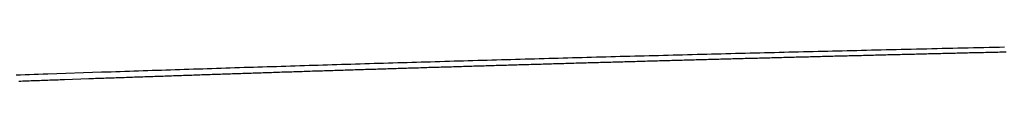
# Model space of a CAD drawing. Units: millimetres. Extents: x 2285 to 3085, y 611 to 1759.
# Drawn here: x 2524 to 2526, y 1249 to 1249 of the extents above; entities that cross this region are included whole.
import ezdxf

# ---------------------------------------------------------------- set-up
doc = ezdxf.new("R2010")
doc.units = ezdxf.units.MM
doc.layers.add('繪圖線', color=7, linetype='Continuous')

msp = doc.modelspace()

# ---------------------------------------------------------------- linework, layer by layer
at = {"layer": '繪圖線', "color": 7, "linetype": 'Continuous'}
for p, q in [((2525.847, 1249.2596), (2525.8568, 1249.2598)), ((2525.8568, 1249.2598), (2525.8666, 1249.2601)), ((2525.8666, 1249.2601), (2525.8764, 1249.2603)), ((2525.8764, 1249.2603), (2525.8862, 1249.2606)), ((2525.8862, 1249.2606), (2525.896, 1249.2608)), ((2525.896, 1249.2608), (2525.9058, 1249.261)), ((2525.9058, 1249.261), (2525.9155, 1249.2613)), ((2525.9155, 1249.2613), (2525.9253, 1249.2615)), ((2525.9253, 1249.2615), (2525.935, 1249.2617)), ((2525.935, 1249.2617), (2525.9447, 1249.262)), ((2525.9447, 1249.262), (2525.9545, 1249.2622)), ((2525.9545, 1249.2622), (2525.9643, 1249.2624)), ((2525.9643, 1249.2624), (2525.974, 1249.2627)), ((2525.974, 1249.2627), (2525.9839, 1249.2629)), ((2525.9839, 1249.2629), (2525.9937, 1249.2631)), ((2525.9937, 1249.2631), (2526.0036, 1249.2634)), ((2526.0036, 1249.2634), (2526.0136, 1249.2636)), ((2526.0136, 1249.2636), (2526.0236, 1249.2639)), ((2526.0236, 1249.2639), (2526.0337, 1249.2641)), ((2526.0337, 1249.2641), (2526.0439, 1249.2643)), ((2526.0439, 1249.2643), (2526.0541, 1249.2646)), ((2526.0541, 1249.2646), (2526.0644, 1249.2648)), ((2526.0644, 1249.2648), (2526.0747, 1249.2651)), ((2526.0747, 1249.2651), (2526.0851, 1249.2653)), ((2526.0851, 1249.2653), (2526.0956, 1249.2655)), ((2526.0956, 1249.2655), (2526.1061, 1249.2658)), ((2526.1061, 1249.2658), (2526.1166, 1249.266)), ((2526.1166, 1249.266), (2526.1271, 1249.2663)), ((2526.1271, 1249.2663), (2526.1376, 1249.2665)), ((2526.1376, 1249.2665), (2526.1481, 1249.2668)), ((2526.1481, 1249.2668), (2526.1586, 1249.267)), ((2526.1586, 1249.267), (2526.1691, 1249.2672)), ((2526.1691, 1249.2672), (2526.1796, 1249.2675)), ((2526.1796, 1249.2675), (2526.1901, 1249.2677)), ((2526.1901, 1249.2677), (2526.2005, 1249.268)), ((2526.2005, 1249.268), (2526.211, 1249.2682)), ((2526.211, 1249.2682), (2526.2214, 1249.2684)), ((2526.2214, 1249.2684), (2526.2319, 1249.2687)), ((2526.2319, 1249.2687), (2526.2423, 1249.2689)), ((2526.2423, 1249.2689), (2526.2528, 1249.2691)), ((2525.1037, 1249.2396), (2525.1132, 1249.2399)), ((2525.1132, 1249.2399), (2525.1227, 1249.2402)), ((2525.1227, 1249.2402), (2525.1322, 1249.2404)), ((2525.1322, 1249.2404), (2525.1417, 1249.2407)), ((2525.1417, 1249.2407), (2525.1512, 1249.241)), ((2525.1512, 1249.241), (2525.1608, 1249.2413)), ((2525.1608, 1249.2413), (2525.1703, 1249.2415)), ((2525.1703, 1249.2415), (2525.1798, 1249.2418)), ((2525.1798, 1249.2418), (2525.1893, 1249.2421)), ((2525.1893, 1249.2421), (2525.1989, 1249.2424)), ((2525.1989, 1249.2424), (2525.2084, 1249.2426)), ((2525.2084, 1249.2426), (2525.218, 1249.2429)), ((2525.218, 1249.2429), (2525.2275, 1249.2432)), ((2525.2275, 1249.2432), (2525.2371, 1249.2434)), ((2525.2371, 1249.2434), (2525.2466, 1249.2437)), ((2525.2466, 1249.2437), (2525.2562, 1249.244)), ((2525.2562, 1249.244), (2525.2657, 1249.2443)), ((2525.2657, 1249.2443), (2525.2753, 1249.2445)), ((2525.2753, 1249.2445), (2525.2849, 1249.2448)), ((2525.2849, 1249.2448), (2525.2945, 1249.2451)), ((2525.2945, 1249.2451), (2525.304, 1249.2453)), ((2525.304, 1249.2453), (2525.3136, 1249.2456)), ((2525.3136, 1249.2456), (2525.3232, 1249.2459)), ((2525.3232, 1249.2459), (2525.3328, 1249.2461)), ((2525.3328, 1249.2461), (2525.3424, 1249.2464)), ((2525.3424, 1249.2464), (2525.352, 1249.2467)), ((2525.352, 1249.2467), (2525.3616, 1249.2469)), ((2525.3616, 1249.2469), (2525.3712, 1249.2472)), ((2525.3712, 1249.2472), (2525.3808, 1249.2475)), ((2525.3808, 1249.2475), (2525.3904, 1249.2477)), ((2525.3904, 1249.2477), (2525.4001, 1249.248)), ((2525.4001, 1249.248), (2525.4097, 1249.2482)), ((2525.4097, 1249.2482), (2525.4193, 1249.2485)), ((2525.4193, 1249.2485), (2525.429, 1249.2488)), ((2525.429, 1249.2488), (2525.4386, 1249.249)), ((2525.4386, 1249.249), (2525.4482, 1249.2493)), ((2525.4482, 1249.2493), (2525.4579, 1249.2495)), ((2525.4579, 1249.2495), (2525.4675, 1249.2498)), ((2525.4675, 1249.2498), (2525.4772, 1249.2501)), ((2525.4772, 1249.2501), (2525.4868, 1249.2503)), ((2525.4868, 1249.2503), (2525.4965, 1249.2506)), ((2525.4965, 1249.2506), (2525.5062, 1249.2508)), ((2525.4989, 1249.2398), (2525.5031, 1249.2399)), ((2525.5031, 1249.2399), (2525.5072, 1249.24)), ((2525.5062, 1249.2508), (2525.5158, 1249.2511)), ((2525.5072, 1249.24), (2525.5113, 1249.2401)), ((2525.5113, 1249.2401), (2525.5154, 1249.2403)), ((2525.5154, 1249.2403), (2525.5195, 1249.2404)), ((2525.5158, 1249.2511), (2525.5255, 1249.2514)), ((2525.5195, 1249.2404), (2525.5236, 1249.2405)), ((2525.5236, 1249.2405), (2525.5277, 1249.2406)), ((2525.5255, 1249.2514), (2525.5352, 1249.2516)), ((2525.5277, 1249.2406), (2525.5318, 1249.2407)), ((2525.5318, 1249.2407), (2525.536, 1249.2408)), ((2525.5352, 1249.2516), (2525.5449, 1249.2519)), ((2525.536, 1249.2408), (2525.5401, 1249.2409)), ((2525.5401, 1249.2409), (2525.5442, 1249.2411)), ((2525.5442, 1249.2411), (2525.5483, 1249.2412)), ((2525.5449, 1249.2519), (2525.5545, 1249.2521)), ((2525.5483, 1249.2412), (2525.5524, 1249.2413)), ((2525.5524, 1249.2413), (2525.5565, 1249.2414)), ((2525.5545, 1249.2521), (2525.5642, 1249.2524)), ((2525.5565, 1249.2414), (2525.5606, 1249.2415)), ((2525.5606, 1249.2415), (2525.5648, 1249.2416)), ((2525.5642, 1249.2524), (2525.5739, 1249.2526)), ((2525.5648, 1249.2416), (2525.5689, 1249.2417)), ((2525.5689, 1249.2417), (2525.573, 1249.2419)), ((2525.573, 1249.2419), (2525.5771, 1249.242)), ((2525.5739, 1249.2526), (2525.5836, 1249.2529)), ((2525.5771, 1249.242), (2525.5812, 1249.2421)), ((2525.5812, 1249.2421), (2525.5853, 1249.2422)), ((2525.5836, 1249.2529), (2525.5933, 1249.2531)), ((2525.5853, 1249.2422), (2525.5894, 1249.2423)), ((2525.5894, 1249.2423), (2525.5935, 1249.2424)), ((2525.5933, 1249.2531), (2525.603, 1249.2534)), ((2525.5935, 1249.2424), (2525.5977, 1249.2425)), ((2525.5977, 1249.2425), (2525.6018, 1249.2426)), ((2525.6018, 1249.2426), (2525.6059, 1249.2428)), ((2525.603, 1249.2534), (2525.6127, 1249.2537)), ((2525.6059, 1249.2428), (2525.61, 1249.2429)), ((2525.61, 1249.2429), (2525.6141, 1249.243)), ((2525.6127, 1249.2537), (2525.6224, 1249.2539)), ((2525.6141, 1249.243), (2525.6182, 1249.2431)), ((2525.6182, 1249.2431), (2525.6223, 1249.2432)), ((2525.6223, 1249.2432), (2525.6265, 1249.2433)), ((2525.6224, 1249.2539), (2525.6322, 1249.2542)), ((2525.6265, 1249.2433), (2525.6306, 1249.2434)), ((2525.6306, 1249.2434), (2525.6347, 1249.2435)), ((2525.6322, 1249.2542), (2525.6419, 1249.2544)), ((2525.6347, 1249.2435), (2525.6388, 1249.2436)), ((2525.6388, 1249.2436), (2525.6429, 1249.2438)), ((2525.6419, 1249.2544), (2525.6516, 1249.2547)), ((2525.6429, 1249.2438), (2525.647, 1249.2439)), ((2525.647, 1249.2439), (2525.6511, 1249.244)), ((2525.6511, 1249.244), (2525.6553, 1249.2441)), ((2525.6516, 1249.2547), (2525.6613, 1249.2549)), ((2525.6553, 1249.2441), (2525.6594, 1249.2442)), ((2525.6594, 1249.2442), (2525.6635, 1249.2443)), ((2525.6613, 1249.2549), (2525.6711, 1249.2552)), ((2525.6635, 1249.2443), (2525.6676, 1249.2444)), ((2525.6676, 1249.2444), (2525.6717, 1249.2445)), ((2525.6711, 1249.2552), (2525.6808, 1249.2554)), ((2525.6717, 1249.2445), (2525.6758, 1249.2446)), ((2525.6758, 1249.2446), (2525.6799, 1249.2448)), ((2525.6799, 1249.2448), (2525.6841, 1249.2449)), ((2525.6808, 1249.2554), (2525.6905, 1249.2557)), ((2525.6841, 1249.2449), (2525.6882, 1249.245)), ((2525.6882, 1249.245), (2525.6923, 1249.2451)), ((2525.6905, 1249.2557), (2525.7002, 1249.2559)), ((2525.6923, 1249.2451), (2525.6964, 1249.2452)), ((2525.6964, 1249.2452), (2525.7005, 1249.2453)), ((2525.7002, 1249.2559), (2525.71, 1249.2562)), ((2525.7005, 1249.2453), (2525.7046, 1249.2454)), ((2525.7046, 1249.2454), (2525.7087, 1249.2455)), ((2525.7087, 1249.2455), (2525.7128, 1249.2456)), ((2525.71, 1249.2562), (2525.7197, 1249.2564)), ((2525.7128, 1249.2456), (2525.717, 1249.2457)), ((2525.717, 1249.2457), (2525.7211, 1249.2459)), ((2525.7197, 1249.2564), (2525.7295, 1249.2567)), ((2525.7211, 1249.2459), (2525.7252, 1249.246)), ((2525.7252, 1249.246), (2525.7293, 1249.2461)), ((2525.7293, 1249.2461), (2525.7334, 1249.2462)), ((2525.7295, 1249.2567), (2525.7392, 1249.2569)), ((2525.7334, 1249.2462), (2525.7375, 1249.2463)), ((2525.7375, 1249.2463), (2525.7416, 1249.2464)), ((2525.7392, 1249.2569), (2525.749, 1249.2571)), ((2525.7416, 1249.2464), (2525.7458, 1249.2465)), ((2525.7458, 1249.2465), (2525.7499, 1249.2466)), ((2525.749, 1249.2571), (2525.7588, 1249.2574)), ((2525.7499, 1249.2466), (2525.754, 1249.2467)), ((2525.754, 1249.2467), (2525.7581, 1249.2468)), ((2525.7581, 1249.2468), (2525.7622, 1249.2469)), ((2525.7588, 1249.2574), (2525.7685, 1249.2576)), ((2525.7622, 1249.2469), (2525.7663, 1249.247)), ((2525.7663, 1249.247), (2525.7704, 1249.2472)), ((2525.7685, 1249.2576), (2525.7783, 1249.2579)), ((2525.7704, 1249.2472), (2525.7746, 1249.2473)), ((2525.7746, 1249.2473), (2525.7787, 1249.2474)), ((2525.7783, 1249.2579), (2525.7881, 1249.2581)), ((2525.7787, 1249.2474), (2525.7828, 1249.2475)), ((2525.7828, 1249.2475), (2525.7869, 1249.2476)), ((2525.7869, 1249.2476), (2525.791, 1249.2477)), ((2525.7881, 1249.2581), (2525.7979, 1249.2584)), ((2525.791, 1249.2477), (2525.7951, 1249.2478)), ((2525.7951, 1249.2478), (2525.7992, 1249.2479)), ((2525.7979, 1249.2584), (2525.8077, 1249.2586)), ((2525.7992, 1249.2479), (2525.8033, 1249.248)), ((2525.8033, 1249.248), (2525.8075, 1249.2481)), ((2525.8075, 1249.2481), (2525.8116, 1249.2482)), ((2525.8077, 1249.2586), (2525.8175, 1249.2589)), ((2525.8116, 1249.2482), (2525.8157, 1249.2483)), ((2525.8157, 1249.2483), (2525.8198, 1249.2484)), ((2525.8175, 1249.2589), (2525.8273, 1249.2591)), ((2525.8198, 1249.2484), (2525.8239, 1249.2486)), ((2525.8239, 1249.2486), (2525.828, 1249.2487)), ((2525.8273, 1249.2591), (2525.8371, 1249.2593)), ((2525.828, 1249.2487), (2525.8321, 1249.2488)), ((2525.8321, 1249.2488), (2525.8363, 1249.2489)), ((2525.8363, 1249.2489), (2525.8404, 1249.249)), ((2525.8371, 1249.2593), (2525.847, 1249.2596)), ((2525.8404, 1249.249), (2525.8445, 1249.2491)), ((2525.8445, 1249.2491), (2525.8486, 1249.2492)), ((2525.8486, 1249.2492), (2525.8527, 1249.2493)), ((2525.8527, 1249.2493), (2525.8568, 1249.2494)), ((2525.8568, 1249.2494), (2525.8609, 1249.2495)), ((2525.8609, 1249.2495), (2525.8651, 1249.2496)), ((2525.8651, 1249.2496), (2525.8692, 1249.2497)), ((2525.8692, 1249.2497), (2525.8733, 1249.2498)), ((2525.8733, 1249.2498), (2525.8774, 1249.2499)), ((2525.8774, 1249.2499), (2525.8815, 1249.25)), ((2525.8815, 1249.25), (2525.8856, 1249.2501)), ((2525.8856, 1249.2501), (2525.8897, 1249.2502)), ((2525.8897, 1249.2502), (2525.8939, 1249.2504)), ((2525.8939, 1249.2504), (2525.898, 1249.2505)), ((2525.898, 1249.2505), (2525.9021, 1249.2506)), ((2525.9021, 1249.2506), (2525.9062, 1249.2507)), ((2525.9062, 1249.2507), (2525.9103, 1249.2508)), ((2525.9103, 1249.2508), (2525.9144, 1249.2509)), ((2525.9144, 1249.2509), (2525.9185, 1249.251)), ((2525.9185, 1249.251), (2525.9226, 1249.2511)), ((2525.9226, 1249.2511), (2525.9268, 1249.2512)), ((2525.9268, 1249.2512), (2525.9309, 1249.2513)), ((2525.9309, 1249.2513), (2525.935, 1249.2514)), ((2525.935, 1249.2514), (2525.9391, 1249.2515)), ((2525.9391, 1249.2515), (2525.9432, 1249.2516)), ((2525.9432, 1249.2516), (2525.9473, 1249.2517)), ((2525.9473, 1249.2517), (2525.9514, 1249.2518)), ((2525.9514, 1249.2518), (2525.9556, 1249.2519)), ((2525.9556, 1249.2519), (2525.9597, 1249.252)), ((2525.9597, 1249.252), (2525.9638, 1249.2521)), ((2525.9638, 1249.2521), (2525.9679, 1249.2522)), ((2525.9679, 1249.2522), (2525.972, 1249.2523)), ((2525.972, 1249.2523), (2525.9761, 1249.2524)), ((2525.9761, 1249.2524), (2525.9802, 1249.2525)), ((2525.9802, 1249.2525), (2525.9844, 1249.2526)), ((2525.9844, 1249.2526), (2525.9885, 1249.2527)), ((2525.9885, 1249.2527), (2525.9926, 1249.2528)), ((2525.9926, 1249.2528), (2525.9967, 1249.2529)), ((2525.9967, 1249.2529), (2526.0008, 1249.253)), ((2526.0008, 1249.253), (2526.0049, 1249.2532)), ((2526.0049, 1249.2532), (2526.009, 1249.2533)), ((2526.009, 1249.2533), (2526.0132, 1249.2534)), ((2526.0132, 1249.2534), (2526.0173, 1249.2535)), ((2526.0173, 1249.2535), (2526.0214, 1249.2536)), ((2526.0214, 1249.2536), (2526.0255, 1249.2537)), ((2526.0255, 1249.2537), (2526.0296, 1249.2538)), ((2526.0296, 1249.2538), (2526.0337, 1249.2539)), ((2526.0337, 1249.2539), (2526.0378, 1249.254)), ((2526.0378, 1249.254), (2526.042, 1249.2541)), ((2526.042, 1249.2541), (2526.0461, 1249.2542)), ((2526.0461, 1249.2542), (2526.0502, 1249.2543)), ((2526.0502, 1249.2543), (2526.0543, 1249.2544)), ((2526.0543, 1249.2544), (2526.0584, 1249.2545)), ((2526.0584, 1249.2545), (2526.0625, 1249.2546)), ((2526.0625, 1249.2546), (2526.0666, 1249.2547)), ((2526.0666, 1249.2547), (2526.0707, 1249.2548)), ((2526.0707, 1249.2548), (2526.0749, 1249.2549)), ((2526.0749, 1249.2549), (2526.079, 1249.255)), ((2526.079, 1249.255), (2526.0831, 1249.2551)), ((2526.0831, 1249.2551), (2526.0872, 1249.2552)), ((2526.0872, 1249.2552), (2526.0913, 1249.2553)), ((2526.0913, 1249.2553), (2526.0954, 1249.2554)), ((2526.0954, 1249.2554), (2526.0995, 1249.2555)), ((2526.0995, 1249.2555), (2526.1037, 1249.2556)), ((2526.1037, 1249.2556), (2526.1078, 1249.2557)), ((2526.1078, 1249.2557), (2526.1119, 1249.2558)), ((2526.1119, 1249.2558), (2526.116, 1249.2559)), ((2526.116, 1249.2559), (2526.1201, 1249.256)), ((2526.1201, 1249.256), (2526.1242, 1249.2561)), ((2526.1242, 1249.2561), (2526.1283, 1249.2562)), ((2526.1283, 1249.2562), (2526.1325, 1249.2563)), ((2526.1325, 1249.2563), (2526.1366, 1249.2564)), ((2526.1366, 1249.2564), (2526.1407, 1249.2565)), ((2526.1407, 1249.2565), (2526.1448, 1249.2566)), ((2526.1448, 1249.2566), (2526.1489, 1249.2567)), ((2526.1489, 1249.2567), (2526.153, 1249.2568)), ((2526.153, 1249.2568), (2526.1571, 1249.2569)), ((2526.1571, 1249.2569), (2526.1613, 1249.257)), ((2526.1613, 1249.257), (2526.1654, 1249.2571)), ((2526.1654, 1249.2571), (2526.1695, 1249.2572)), ((2526.1695, 1249.2572), (2526.1736, 1249.2573)), ((2526.1736, 1249.2573), (2526.1777, 1249.2574)), ((2526.1777, 1249.2574), (2526.1818, 1249.2575)), ((2526.1818, 1249.2575), (2526.1859, 1249.2576)), ((2526.1859, 1249.2576), (2526.1901, 1249.2577)), ((2526.1901, 1249.2577), (2526.1942, 1249.2577)), ((2526.1942, 1249.2577), (2526.1983, 1249.2578)), ((2526.1983, 1249.2578), (2526.2024, 1249.2579)), ((2526.2024, 1249.2579), (2526.2065, 1249.258)), ((2526.2065, 1249.258), (2526.2106, 1249.2581)), ((2526.2106, 1249.2581), (2526.2147, 1249.2582)), ((2526.2147, 1249.2582), (2526.2188, 1249.2583)), ((2526.2188, 1249.2583), (2526.223, 1249.2584)), ((2526.223, 1249.2584), (2526.2271, 1249.2585)), ((2526.2271, 1249.2585), (2526.2312, 1249.2586)), ((2526.2312, 1249.2586), (2526.2353, 1249.2587)), ((2526.2353, 1249.2587), (2526.2394, 1249.2588)), ((2526.2394, 1249.2588), (2526.2435, 1249.2589)), ((2526.2435, 1249.2589), (2526.2477, 1249.259)), ((2526.2477, 1249.259), (2526.2518, 1249.2591)), ((2526.2518, 1249.2591), (2526.2559, 1249.2592)), ((2524.468, 1249.2197), (2524.4772, 1249.22)), ((2524.4772, 1249.22), (2524.4864, 1249.2204)), ((2524.4864, 1249.2204), (2524.4956, 1249.2207)), ((2524.4956, 1249.2207), (2524.5048, 1249.221)), ((2524.5048, 1249.221), (2524.514, 1249.2213)), ((2524.514, 1249.2213), (2524.5233, 1249.2216)), ((2524.5233, 1249.2216), (2524.5325, 1249.2219)), ((2524.5325, 1249.2219), (2524.5417, 1249.2222)), ((2524.5417, 1249.2222), (2524.5509, 1249.2225)), ((2524.5509, 1249.2225), (2524.5602, 1249.2228)), ((2524.5602, 1249.2228), (2524.5694, 1249.2231)), ((2524.5694, 1249.2231), (2524.5787, 1249.2234)), ((2524.5787, 1249.2234), (2524.5879, 1249.2237)), ((2524.5879, 1249.2237), (2524.5972, 1249.224)), ((2524.5972, 1249.224), (2524.6065, 1249.2243)), ((2524.6065, 1249.2243), (2524.6157, 1249.2246)), ((2524.6157, 1249.2246), (2524.625, 1249.2249)), ((2524.625, 1249.2249), (2524.6343, 1249.2252)), ((2524.6343, 1249.2252), (2524.6436, 1249.2255)), ((2524.6436, 1249.2255), (2524.6528, 1249.2258)), ((2524.6528, 1249.2258), (2524.6621, 1249.2261)), ((2524.6621, 1249.2261), (2524.6714, 1249.2264)), ((2524.6714, 1249.2264), (2524.6807, 1249.2267)), ((2524.6807, 1249.2267), (2524.69, 1249.227)), ((2524.69, 1249.227), (2524.6993, 1249.2273)), ((2524.6993, 1249.2273), (2524.7086, 1249.2276)), ((2524.7086, 1249.2276), (2524.718, 1249.2279)), ((2524.718, 1249.2279), (2524.7273, 1249.2282)), ((2524.7273, 1249.2282), (2524.7366, 1249.2285)), ((2524.7366, 1249.2285), (2524.7459, 1249.2288)), ((2524.7459, 1249.2288), (2524.7553, 1249.2291)), ((2524.7553, 1249.2291), (2524.7646, 1249.2293)), ((2524.7646, 1249.2293), (2524.774, 1249.2296)), ((2524.774, 1249.2296), (2524.7833, 1249.2299)), ((2524.7833, 1249.2299), (2524.7927, 1249.2302)), ((2524.7927, 1249.2302), (2524.802, 1249.2305)), ((2524.802, 1249.2305), (2524.8114, 1249.2308)), ((2524.8114, 1249.2308), (2524.8207, 1249.2311)), ((2524.8207, 1249.2311), (2524.8301, 1249.2314)), ((2524.8301, 1249.2314), (2524.8395, 1249.2317)), ((2524.8391, 1249.2199), (2524.8432, 1249.2201)), ((2524.8395, 1249.2317), (2524.8489, 1249.232)), ((2524.8432, 1249.2201), (2524.8474, 1249.2202)), ((2524.8474, 1249.2202), (2524.8515, 1249.2203)), ((2524.8489, 1249.232), (2524.8582, 1249.2323)), ((2524.8515, 1249.2203), (2524.8556, 1249.2205)), ((2524.8556, 1249.2205), (2524.8597, 1249.2206)), ((2524.8582, 1249.2323), (2524.8676, 1249.2325)), ((2524.8597, 1249.2206), (2524.8639, 1249.2207)), ((2524.8639, 1249.2207), (2524.868, 1249.2209)), ((2524.8676, 1249.2325), (2524.877, 1249.2328)), ((2524.868, 1249.2209), (2524.8721, 1249.221)), ((2524.8721, 1249.221), (2524.8762, 1249.2211)), ((2524.8762, 1249.2211), (2524.8804, 1249.2213)), ((2524.877, 1249.2328), (2524.8864, 1249.2331)), ((2524.8804, 1249.2213), (2524.8845, 1249.2214)), ((2524.8845, 1249.2214), (2524.8886, 1249.2215)), ((2524.8864, 1249.2331), (2524.8958, 1249.2334)), ((2524.8886, 1249.2215), (2524.8927, 1249.2217)), ((2524.8927, 1249.2217), (2524.8969, 1249.2218)), ((2524.8958, 1249.2334), (2524.9052, 1249.2337)), ((2524.8969, 1249.2218), (2524.901, 1249.2219)), ((2524.901, 1249.2219), (2524.9051, 1249.2221)), ((2524.9051, 1249.2221), (2524.9092, 1249.2222)), ((2524.9052, 1249.2337), (2524.9146, 1249.234)), ((2524.9092, 1249.2222), (2524.9134, 1249.2223)), ((2524.9134, 1249.2223), (2524.9175, 1249.2224)), ((2524.9146, 1249.234), (2524.924, 1249.2343)), ((2524.9175, 1249.2224), (2524.9216, 1249.2226)), ((2524.9216, 1249.2226), (2524.9257, 1249.2227)), ((2524.924, 1249.2343), (2524.9335, 1249.2346)), ((2524.9257, 1249.2227), (2524.9299, 1249.2228)), ((2524.9299, 1249.2228), (2524.934, 1249.223)), ((2524.9335, 1249.2346), (2524.9429, 1249.2348)), ((2524.934, 1249.223), (2524.9381, 1249.2231)), ((2524.9381, 1249.2231), (2524.9422, 1249.2232)), ((2524.9422, 1249.2232), (2524.9464, 1249.2234)), ((2524.9429, 1249.2348), (2524.9523, 1249.2351)), ((2524.9464, 1249.2234), (2524.9505, 1249.2235)), ((2524.9505, 1249.2235), (2524.9546, 1249.2236)), ((2524.9523, 1249.2351), (2524.9617, 1249.2354)), ((2524.9546, 1249.2236), (2524.9588, 1249.2238)), ((2524.9588, 1249.2238), (2524.9629, 1249.2239)), ((2524.9617, 1249.2354), (2524.9712, 1249.2357)), ((2524.9629, 1249.2239), (2524.967, 1249.224)), ((2524.967, 1249.224), (2524.9711, 1249.2241)), ((2524.9711, 1249.2241), (2524.9753, 1249.2243)), ((2524.9712, 1249.2357), (2524.9806, 1249.236)), ((2524.9753, 1249.2243), (2524.9794, 1249.2244)), ((2524.9794, 1249.2244), (2524.9835, 1249.2245)), ((2524.9806, 1249.236), (2524.9901, 1249.2363)), ((2524.9835, 1249.2245), (2524.9876, 1249.2247)), ((2524.9876, 1249.2247), (2524.9918, 1249.2248)), ((2524.9901, 1249.2363), (2524.9995, 1249.2365)), ((2524.9918, 1249.2248), (2524.9959, 1249.2249)), ((2524.9959, 1249.2249), (2525, 1249.225)), ((2524.9995, 1249.2365), (2525.009, 1249.2368)), ((2525, 1249.225), (2525.0041, 1249.2252)), ((2525.0041, 1249.2252), (2525.0083, 1249.2253)), ((2525.0083, 1249.2253), (2525.0124, 1249.2254)), ((2525.009, 1249.2368), (2525.0184, 1249.2371)), ((2525.0124, 1249.2254), (2525.0165, 1249.2256)), ((2525.0165, 1249.2256), (2525.0206, 1249.2257)), ((2525.0184, 1249.2371), (2525.0279, 1249.2374)), ((2525.0206, 1249.2257), (2525.0248, 1249.2258)), ((2525.0248, 1249.2258), (2525.0289, 1249.2259)), ((2525.0279, 1249.2374), (2525.0373, 1249.2377)), ((2525.0289, 1249.2259), (2525.033, 1249.2261)), ((2525.033, 1249.2261), (2525.0371, 1249.2262)), ((2525.0371, 1249.2262), (2525.0413, 1249.2263)), ((2525.0373, 1249.2377), (2525.0468, 1249.2379)), ((2525.0413, 1249.2263), (2525.0454, 1249.2265)), ((2525.0454, 1249.2265), (2525.0495, 1249.2266)), ((2525.0468, 1249.2379), (2525.0563, 1249.2382)), ((2525.0495, 1249.2266), (2525.0536, 1249.2267)), ((2525.0536, 1249.2267), (2525.0578, 1249.2268)), ((2525.0563, 1249.2382), (2525.0658, 1249.2385)), ((2525.0578, 1249.2268), (2525.0619, 1249.227)), ((2525.0619, 1249.227), (2525.066, 1249.2271)), ((2525.0658, 1249.2385), (2525.0752, 1249.2388)), ((2525.066, 1249.2271), (2525.0701, 1249.2272)), ((2525.0701, 1249.2272), (2525.0743, 1249.2273)), ((2525.0743, 1249.2273), (2525.0784, 1249.2275)), ((2525.0752, 1249.2388), (2525.0847, 1249.2391)), ((2525.0784, 1249.2275), (2525.0825, 1249.2276)), ((2525.0825, 1249.2276), (2525.0866, 1249.2277)), ((2525.0847, 1249.2391), (2525.0942, 1249.2393)), ((2525.0866, 1249.2277), (2525.0908, 1249.2279)), ((2525.0908, 1249.2279), (2525.0949, 1249.228)), ((2525.0942, 1249.2393), (2525.1037, 1249.2396)), ((2525.0949, 1249.228), (2525.099, 1249.2281)), ((2525.099, 1249.2281), (2525.1032, 1249.2282)), ((2525.1032, 1249.2282), (2525.1073, 1249.2284)), ((2525.1073, 1249.2284), (2525.1114, 1249.2285)), ((2525.1114, 1249.2285), (2525.1155, 1249.2286)), ((2525.1155, 1249.2286), (2525.1197, 1249.2287)), ((2525.1197, 1249.2287), (2525.1238, 1249.2289)), ((2525.1238, 1249.2289), (2525.1279, 1249.229)), ((2525.1279, 1249.229), (2525.132, 1249.2291)), ((2525.132, 1249.2291), (2525.1362, 1249.2292)), ((2525.1362, 1249.2292), (2525.1403, 1249.2294)), ((2525.1403, 1249.2294), (2525.1444, 1249.2295)), ((2525.1444, 1249.2295), (2525.1485, 1249.2296)), ((2525.1485, 1249.2296), (2525.1527, 1249.2297)), ((2525.1527, 1249.2297), (2525.1568, 1249.2299)), ((2525.1568, 1249.2299), (2525.1609, 1249.23)), ((2525.1609, 1249.23), (2525.165, 1249.2301)), ((2525.165, 1249.2301), (2525.1692, 1249.2302)), ((2525.1692, 1249.2302), (2525.1733, 1249.2304)), ((2525.1733, 1249.2304), (2525.1774, 1249.2305)), ((2525.1774, 1249.2305), (2525.1815, 1249.2306)), ((2525.1815, 1249.2306), (2525.1857, 1249.2307)), ((2525.1857, 1249.2307), (2525.1898, 1249.2309)), ((2525.1898, 1249.2309), (2525.1939, 1249.231)), ((2525.1939, 1249.231), (2525.198, 1249.2311)), ((2525.198, 1249.2311), (2525.2022, 1249.2312)), ((2525.2022, 1249.2312), (2525.2063, 1249.2313)), ((2525.2063, 1249.2313), (2525.2104, 1249.2315)), ((2525.2104, 1249.2315), (2525.2146, 1249.2316)), ((2525.2146, 1249.2316), (2525.2187, 1249.2317)), ((2525.2187, 1249.2317), (2525.2228, 1249.2318)), ((2525.2228, 1249.2318), (2525.2269, 1249.232)), ((2525.2269, 1249.232), (2525.2311, 1249.2321)), ((2525.2311, 1249.2321), (2525.2352, 1249.2322)), ((2525.2352, 1249.2322), (2525.2393, 1249.2323)), ((2525.2393, 1249.2323), (2525.2434, 1249.2324)), ((2525.2434, 1249.2324), (2525.2476, 1249.2326)), ((2525.2476, 1249.2326), (2525.2517, 1249.2327)), ((2525.2517, 1249.2327), (2525.2558, 1249.2328)), ((2525.2558, 1249.2328), (2525.2599, 1249.2329)), ((2525.2599, 1249.2329), (2525.2641, 1249.2331)), ((2525.2641, 1249.2331), (2525.2682, 1249.2332)), ((2525.2682, 1249.2332), (2525.2723, 1249.2333)), ((2525.2723, 1249.2333), (2525.2764, 1249.2334)), ((2525.2764, 1249.2334), (2525.2806, 1249.2335)), ((2525.2806, 1249.2335), (2525.2847, 1249.2337)), ((2525.2847, 1249.2337), (2525.2888, 1249.2338)), ((2525.2888, 1249.2338), (2525.2929, 1249.2339)), ((2525.2929, 1249.2339), (2525.2971, 1249.234)), ((2525.2971, 1249.234), (2525.3012, 1249.2341)), ((2525.3012, 1249.2341), (2525.3053, 1249.2343)), ((2525.3053, 1249.2343), (2525.3094, 1249.2344)), ((2525.3094, 1249.2344), (2525.3136, 1249.2345)), ((2525.3136, 1249.2345), (2525.3177, 1249.2346)), ((2525.3177, 1249.2346), (2525.3218, 1249.2347)), ((2525.3218, 1249.2347), (2525.326, 1249.2349)), ((2525.326, 1249.2349), (2525.3301, 1249.235)), ((2525.3301, 1249.235), (2525.3342, 1249.2351)), ((2525.3342, 1249.2351), (2525.3383, 1249.2352)), ((2525.3383, 1249.2352), (2525.3425, 1249.2353)), ((2525.3425, 1249.2353), (2525.3466, 1249.2355)), ((2525.3466, 1249.2355), (2525.3507, 1249.2356)), ((2525.3507, 1249.2356), (2525.3548, 1249.2357)), ((2525.3548, 1249.2357), (2525.359, 1249.2358)), ((2525.359, 1249.2358), (2525.3631, 1249.2359)), ((2525.3631, 1249.2359), (2525.3672, 1249.2361)), ((2525.3672, 1249.2361), (2525.3714, 1249.2362)), ((2525.3714, 1249.2362), (2525.3755, 1249.2363)), ((2525.3755, 1249.2363), (2525.3796, 1249.2364)), ((2525.3796, 1249.2364), (2525.3837, 1249.2365)), ((2525.3837, 1249.2365), (2525.3879, 1249.2367)), ((2525.3879, 1249.2367), (2525.392, 1249.2368)), ((2525.392, 1249.2368), (2525.3961, 1249.2369)), ((2525.3961, 1249.2369), (2525.4002, 1249.237)), ((2525.4002, 1249.237), (2525.4043, 1249.2371)), ((2525.4043, 1249.2371), (2525.4085, 1249.2372)), ((2525.4085, 1249.2372), (2525.4126, 1249.2374)), ((2525.4126, 1249.2374), (2525.4167, 1249.2375)), ((2525.4167, 1249.2375), (2525.4208, 1249.2376)), ((2525.4208, 1249.2376), (2525.4249, 1249.2377)), ((2525.4249, 1249.2377), (2525.429, 1249.2378)), ((2525.429, 1249.2378), (2525.4331, 1249.2379)), ((2525.4331, 1249.2379), (2525.4372, 1249.2381)), ((2525.4372, 1249.2381), (2525.4413, 1249.2382)), ((2525.4413, 1249.2382), (2525.4455, 1249.2383)), ((2525.4455, 1249.2383), (2525.4496, 1249.2384)), ((2525.4496, 1249.2384), (2525.4537, 1249.2385)), ((2525.4537, 1249.2385), (2525.4578, 1249.2386)), ((2525.4578, 1249.2386), (2525.4619, 1249.2388)), ((2525.4619, 1249.2388), (2525.466, 1249.2389)), ((2525.466, 1249.2389), (2525.4701, 1249.239)), ((2525.4701, 1249.239), (2525.4743, 1249.2391)), ((2525.4743, 1249.2391), (2525.4784, 1249.2392)), ((2525.4784, 1249.2392), (2525.4825, 1249.2393)), ((2525.4825, 1249.2393), (2525.4866, 1249.2395)), ((2525.4866, 1249.2395), (2525.4907, 1249.2396)), ((2525.4907, 1249.2396), (2525.4948, 1249.2397)), ((2525.4948, 1249.2397), (2525.4989, 1249.2398)), ((2524.2577, 1249.2126), (2524.2668, 1249.2129)), ((2524.2631, 1249.2001), (2524.2672, 1249.2003)), ((2524.2668, 1249.2129), (2524.2759, 1249.2132)), ((2524.2672, 1249.2003), (2524.2714, 1249.2004)), ((2524.2714, 1249.2004), (2524.2756, 1249.2006)), ((2524.2756, 1249.2006), (2524.2798, 1249.2007)), ((2524.2759, 1249.2132), (2524.285, 1249.2135)), ((2524.2798, 1249.2007), (2524.284, 1249.2009)), ((2524.284, 1249.2009), (2524.2881, 1249.201)), ((2524.285, 1249.2135), (2524.2941, 1249.2138)), ((2524.2881, 1249.201), (2524.2923, 1249.2012)), ((2524.2923, 1249.2012), (2524.2965, 1249.2013)), ((2524.2941, 1249.2138), (2524.3032, 1249.2141)), ((2524.2965, 1249.2013), (2524.3007, 1249.2015)), ((2524.3007, 1249.2015), (2524.3049, 1249.2016)), ((2524.3032, 1249.2141), (2524.3123, 1249.2145)), ((2524.3049, 1249.2016), (2524.3091, 1249.2018)), ((2524.3091, 1249.2018), (2524.3132, 1249.2019)), ((2524.3123, 1249.2145), (2524.3214, 1249.2148)), ((2524.3132, 1249.2019), (2524.3174, 1249.2021)), ((2524.3174, 1249.2021), (2524.3216, 1249.2022)), ((2524.3214, 1249.2148), (2524.4298, 1249.2185)), ((2524.3216, 1249.2022), (2524.3258, 1249.2024)), ((2524.3258, 1249.2024), (2524.33, 1249.2025)), ((2524.33, 1249.2025), (2524.3342, 1249.2027)), ((2524.3342, 1249.2027), (2524.3383, 1249.2028)), ((2524.3383, 1249.2028), (2524.3425, 1249.203)), ((2524.3425, 1249.203), (2524.3467, 1249.2031)), ((2524.3467, 1249.2031), (2524.3509, 1249.2033)), ((2524.3509, 1249.2033), (2524.3551, 1249.2034)), ((2524.3551, 1249.2034), (2524.4047, 1249.2052)), ((2524.4047, 1249.2052), (2524.4053, 1249.2052)), ((2524.4053, 1249.2052), (2524.4094, 1249.2054)), ((2524.4094, 1249.2054), (2524.4136, 1249.2055)), ((2524.4136, 1249.2055), (2524.4178, 1249.2057)), ((2524.4178, 1249.2057), (2524.422, 1249.2058)), ((2524.422, 1249.2058), (2524.4262, 1249.206)), ((2524.4262, 1249.206), (2524.4304, 1249.2061)), ((2524.4298, 1249.2185), (2524.4312, 1249.2185)), ((2524.4304, 1249.2061), (2524.4346, 1249.2063)), ((2524.4312, 1249.2185), (2524.4404, 1249.2188)), ((2524.4346, 1249.2063), (2524.4388, 1249.2064)), ((2524.4388, 1249.2064), (2524.443, 1249.2066)), ((2524.4404, 1249.2188), (2524.4496, 1249.2191)), ((2524.443, 1249.2066), (2524.4471, 1249.2067)), ((2524.4471, 1249.2067), (2524.4513, 1249.2069)), ((2524.4496, 1249.2191), (2524.4588, 1249.2194)), ((2524.4513, 1249.2069), (2524.4554, 1249.207)), ((2524.4554, 1249.207), (2524.4596, 1249.2072)), ((2524.4588, 1249.2194), (2524.468, 1249.2197)), ((2524.4596, 1249.2072), (2524.4637, 1249.2073)), ((2524.4637, 1249.2073), (2524.4679, 1249.2074)), ((2524.4679, 1249.2074), (2524.472, 1249.2076)), ((2524.472, 1249.2076), (2524.4761, 1249.2077)), ((2524.4761, 1249.2077), (2524.4803, 1249.2079)), ((2524.4803, 1249.2079), (2524.4844, 1249.208)), ((2524.4844, 1249.208), (2524.4885, 1249.2082)), ((2524.4885, 1249.2082), (2524.4926, 1249.2083)), ((2524.4926, 1249.2083), (2524.4967, 1249.2085)), ((2524.4967, 1249.2085), (2524.5008, 1249.2086)), ((2524.5008, 1249.2086), (2524.5049, 1249.2087)), ((2524.5049, 1249.2087), (2524.5091, 1249.2089)), ((2524.5091, 1249.2089), (2524.5132, 1249.209)), ((2524.5132, 1249.209), (2524.5173, 1249.2092)), ((2524.5173, 1249.2092), (2524.5214, 1249.2093)), ((2524.5214, 1249.2093), (2524.5256, 1249.2095)), ((2524.5256, 1249.2095), (2524.5297, 1249.2096)), ((2524.5297, 1249.2096), (2524.5338, 1249.2097)), ((2524.5338, 1249.2097), (2524.5379, 1249.2099)), ((2524.5379, 1249.2099), (2524.5421, 1249.21)), ((2524.5421, 1249.21), (2524.5462, 1249.2102)), ((2524.5462, 1249.2102), (2524.5503, 1249.2103)), ((2524.5503, 1249.2103), (2524.5545, 1249.2104)), ((2524.5545, 1249.2104), (2524.5586, 1249.2106)), ((2524.5586, 1249.2106), (2524.5627, 1249.2107)), ((2524.5627, 1249.2107), (2524.5668, 1249.2109)), ((2524.5668, 1249.2109), (2524.571, 1249.211)), ((2524.571, 1249.211), (2524.5751, 1249.2112)), ((2524.5751, 1249.2112), (2524.5792, 1249.2113)), ((2524.5792, 1249.2113), (2524.5833, 1249.2114)), ((2524.5833, 1249.2114), (2524.5875, 1249.2116)), ((2524.5875, 1249.2116), (2524.5916, 1249.2117)), ((2524.5916, 1249.2117), (2524.5957, 1249.2119)), ((2524.5957, 1249.2119), (2524.5998, 1249.212)), ((2524.5998, 1249.212), (2524.604, 1249.2121)), ((2524.604, 1249.2121), (2524.6081, 1249.2123)), ((2524.6081, 1249.2123), (2524.6122, 1249.2124)), ((2524.6122, 1249.2124), (2524.6163, 1249.2126)), ((2524.6163, 1249.2126), (2524.6205, 1249.2127)), ((2524.6205, 1249.2127), (2524.6246, 1249.2128)), ((2524.6246, 1249.2128), (2524.6287, 1249.213)), ((2524.6287, 1249.213), (2524.6328, 1249.2131)), ((2524.6328, 1249.2131), (2524.637, 1249.2133)), ((2524.637, 1249.2133), (2524.6411, 1249.2134)), ((2524.6411, 1249.2134), (2524.6452, 1249.2135)), ((2524.6452, 1249.2135), (2524.6493, 1249.2137)), ((2524.6493, 1249.2137), (2524.6535, 1249.2138)), ((2524.6535, 1249.2138), (2524.6576, 1249.214)), ((2524.6576, 1249.214), (2524.6617, 1249.2141)), ((2524.6617, 1249.2141), (2524.6658, 1249.2142)), ((2524.6658, 1249.2142), (2524.67, 1249.2144)), ((2524.67, 1249.2144), (2524.6741, 1249.2145)), ((2524.6741, 1249.2145), (2524.6782, 1249.2146)), ((2524.6782, 1249.2146), (2524.6823, 1249.2148)), ((2524.6823, 1249.2148), (2524.6865, 1249.2149)), ((2524.6865, 1249.2149), (2524.6906, 1249.2151)), ((2524.6906, 1249.2151), (2524.6947, 1249.2152)), ((2524.6947, 1249.2152), (2524.6988, 1249.2153)), ((2524.6988, 1249.2153), (2524.703, 1249.2155)), ((2524.703, 1249.2155), (2524.7071, 1249.2156)), ((2524.7071, 1249.2156), (2524.7112, 1249.2157)), ((2524.7112, 1249.2157), (2524.7153, 1249.2159)), ((2524.7153, 1249.2159), (2524.7195, 1249.216)), ((2524.7195, 1249.216), (2524.7236, 1249.2162)), ((2524.7236, 1249.2162), (2524.7277, 1249.2163)), ((2524.7277, 1249.2163), (2524.7318, 1249.2164)), ((2524.7318, 1249.2164), (2524.736, 1249.2166)), ((2524.736, 1249.2166), (2524.7401, 1249.2167)), ((2524.7401, 1249.2167), (2524.7442, 1249.2168)), ((2524.7442, 1249.2168), (2524.7483, 1249.217)), ((2524.7483, 1249.217), (2524.7525, 1249.2171)), ((2524.7525, 1249.2171), (2524.7566, 1249.2172)), ((2524.7566, 1249.2172), (2524.7607, 1249.2174)), ((2524.7607, 1249.2174), (2524.7648, 1249.2175)), ((2524.7648, 1249.2175), (2524.769, 1249.2177)), ((2524.769, 1249.2177), (2524.7731, 1249.2178)), ((2524.7731, 1249.2178), (2524.7772, 1249.2179)), ((2524.7772, 1249.2179), (2524.7813, 1249.2181)), ((2524.7813, 1249.2181), (2524.7855, 1249.2182)), ((2524.7855, 1249.2182), (2524.7896, 1249.2183)), ((2524.7896, 1249.2183), (2524.7937, 1249.2185)), ((2524.7937, 1249.2185), (2524.7979, 1249.2186)), ((2524.7979, 1249.2186), (2524.802, 1249.2187)), ((2524.802, 1249.2187), (2524.8061, 1249.2189)), ((2524.8061, 1249.2189), (2524.8102, 1249.219)), ((2524.8102, 1249.219), (2524.8144, 1249.2191)), ((2524.8144, 1249.2191), (2524.8185, 1249.2193)), ((2524.8185, 1249.2193), (2524.8226, 1249.2194)), ((2524.8226, 1249.2194), (2524.8267, 1249.2195)), ((2524.8267, 1249.2195), (2524.8309, 1249.2197)), ((2524.8309, 1249.2197), (2524.835, 1249.2198)), ((2524.835, 1249.2198), (2524.8391, 1249.2199))]:
    msp.add_line(p, q, dxfattribs=at)

doc.saveas('drawing.dxf')
